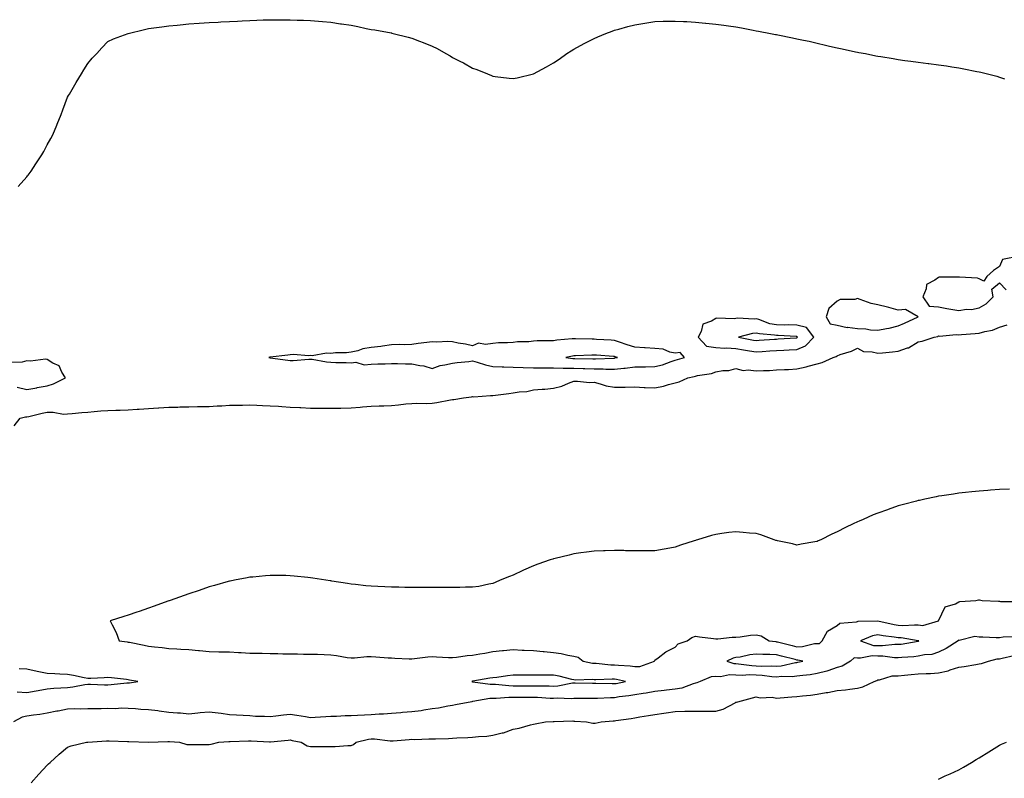
# Model space of a CAD drawing. Units: inches. Extents: x 860243 to 862883, y 7255658 to 7258298.
# Drawn here: x 860494 to 860980, y 7257324 to 7257699 of the extents above; entities that cross this region are included whole.
import ezdxf

# ---------------------------------------------------------------- set-up
doc = ezdxf.new("R2010")
doc.units = ezdxf.units.IN
doc.header["$MEASUREMENT"] = 0
doc.layers.add('Contour_86027255', color=7, linetype='Continuous', true_color=0xbf7f44)

msp = doc.modelspace()

# ---------------------------------------------------------------- linework, layer by layer
at = {"layer": 'Contour_86027255'}
for points in [[(860493.7, 7257616.27, 3381), (860498.05, 7257621.1, 3381), (860498.41, 7257621.56, 3381), (860498.66, 7257621.92, 3381), (860500.07, 7257623.94, 3381), (860502.53, 7257627.44, 3381), (860505.48, 7257631.92, 3381), (860506.38, 7257633.59, 3381), (860508.05, 7257636.95, 3381), (860509.89, 7257640.08, 3381), (860510.92, 7257641.92, 3381), (860512.81, 7257646.69, 3381), (860512.95, 7257647.03, 3381), (860514.9, 7257651.92, 3381), (860515.7, 7257654.26, 3381), (860518.05, 7257660.36, 3381), (860518.63, 7257661.33, 3381), (860519.02, 7257661.92, 3381), (860520.32, 7257664.2, 3381), (860522.28, 7257667.69, 3381), (860524.92, 7257671.92, 3381), (860526.08, 7257673.89, 3381), (860528.05, 7257677.13, 3381), (860530.32, 7257679.64, 3381), (860532.52, 7257681.92, 3381), (860535.09, 7257684.88, 3381), (860538.05, 7257687.94, 3381), (860540.76, 7257689.21, 3381), (860548.05, 7257691.92, 3381), (860556.06, 7257693.9, 3381), (860558.05, 7257694.28, 3381), (860560.77, 7257694.63, 3381), (860564.72, 7257695.25, 3381), (860568.05, 7257695.63, 3381), (860572.18, 7257696.05, 3381), (860573.75, 7257696.23, 3381), (860578.05, 7257696.61, 3381), (860583.05, 7257696.92, 3381), (860588.05, 7257697.25, 3381), (860592.42, 7257697.55, 3381), (860593.73, 7257697.6, 3381), (860598.05, 7257697.83, 3381), (860601.94, 7257698.03, 3381), (860604.28, 7257698.15, 3381), (860608.05, 7257698.35, 3381), (860611.49, 7257698.48, 3381), (860614.72, 7257698.59, 3381), (860618.05, 7257698.7, 3381), (860621.3, 7257698.68, 3381), (860624.78, 7257698.65, 3381), (860628.05, 7257698.65, 3381), (860631.45, 7257698.52, 3381), (860634.53, 7257698.4, 3381), (860638.05, 7257698.27, 3381), (860642.06, 7257697.91, 3381), (860643.89, 7257697.76, 3381), (860648.05, 7257697.41, 3381), (860652.82, 7257696.7, 3381), (860653.36, 7257696.61, 3381), (860658.05, 7257695.93, 3381), (860661.4, 7257695.27, 3381), (860665.55, 7257694.42, 3381), (860668.05, 7257693.93, 3381), (860669.77, 7257693.65, 3381), (860677.8, 7257692.17, 3381), (860678.05, 7257692.13, 3381), (860678.21, 7257692.09, 3381), (860678.82, 7257691.92, 3381), (860686.19, 7257690.06, 3381), (860688.05, 7257689.55, 3381), (860691.88, 7257688.09, 3381), (860693.62, 7257687.49, 3381), (860698.05, 7257685.69, 3381), (860700.55, 7257684.42, 3381), (860704.89, 7257681.92, 3381), (860706.9, 7257680.77, 3381), (860708.05, 7257680.03, 3381), (860711.8, 7257678.17, 3381), (860713.48, 7257677.35, 3381), (860718.05, 7257674.78, 3381), (860720.15, 7257674.02, 3381), (860725.44, 7257671.92, 3381), (860727.32, 7257671.19, 3381), (860728.05, 7257670.88, 3381), (860729.25, 7257670.72, 3381), (860736.02, 7257669.89, 3381), (860738.05, 7257669.6, 3381), (860739.96, 7257670.01, 3381), (860748.05, 7257671.92, 3381), (860754.5, 7257675.47, 3381), (860758.05, 7257677.32, 3381), (860760.72, 7257679.24, 3381), (860764.53, 7257681.92, 3381), (860766.65, 7257683.33, 3381), (860768.05, 7257684.12, 3381), (860773.05, 7257686.92, 3381), (860778.05, 7257689.36, 3381), (860779.78, 7257690.18, 3381), (860783.81, 7257691.92, 3381), (860786.86, 7257693.11, 3381), (860788.05, 7257693.49, 3381), (860790.17, 7257694.04, 3381), (860794.65, 7257695.32, 3381), (860798.05, 7257696.16, 3381), (860803, 7257696.97, 3381), (860803.12, 7257696.99, 3381), (860808.05, 7257697.77, 3381), (860812.06, 7257697.91, 3381), (860814.06, 7257697.94, 3381), (860818.05, 7257698.02, 3381), (860822.13, 7257697.84, 3381), (860823.87, 7257697.74, 3381), (860828.05, 7257697.49, 3381), (860832.99, 7257696.98, 3381), (860833.1, 7257696.97, 3381), (860838.05, 7257696.51, 3381), (860842.06, 7257695.93, 3381), (860844.36, 7257695.61, 3381), (860848.05, 7257695.09, 3381), (860850.73, 7257694.61, 3381), (860856.45, 7257693.52, 3381), (860858.05, 7257693.22, 3381), (860859.16, 7257693.03, 3381), (860865.11, 7257691.92, 3381), (860867.58, 7257691.45, 3381), (860868.05, 7257691.35, 3381), (860868.76, 7257691.21, 3381), (860875.91, 7257689.78, 3381), (860878.05, 7257689.32, 3381), (860881.36, 7257688.61, 3381), (860884.17, 7257688.03, 3381), (860888.05, 7257687.18, 3381), (860892.29, 7257686.16, 3381), (860894.28, 7257685.69, 3381), (860898.05, 7257684.84, 3381), (860900.48, 7257684.34, 3381), (860907.11, 7257682.86, 3381), (860908.05, 7257682.65, 3381), (860908.67, 7257682.55, 3381), (860912.05, 7257681.92, 3381), (860917.06, 7257680.93, 3381), (860918.05, 7257680.72, 3381), (860919.5, 7257680.46, 3381), (860925.64, 7257679.51, 3381), (860928.05, 7257679.07, 3381), (860931.36, 7257678.61, 3381), (860934.36, 7257678.23, 3381), (860938.05, 7257677.67, 3381), (860942.89, 7257677.09, 3381), (860943.18, 7257677.06, 3381), (860948.05, 7257676.34, 3381), (860952.02, 7257675.89, 3381), (860954.55, 7257675.42, 3381), (860958.05, 7257674.86, 3381), (860960.59, 7257674.46, 3381), (860966.91, 7257673.05, 3381), (860968.05, 7257672.88, 3381), (860968.88, 7257672.75, 3381), (860972.22, 7257671.92, 3381), (860976.88, 7257670.76, 3381), (860978.05, 7257670.33, 3381), (860980.55, 7257669.42, 3381)], [(860988.05, 7257581.92, 3381), (860979.63, 7257580.34, 3381), (860978.05, 7257576.78, 3381), (860975.17, 7257574.8, 3381), (860971.94, 7257571.92, 3381), (860970.34, 7257569.63, 3381), (860968.05, 7257570.75, 3381), (860967.21, 7257571.08, 3381), (860958.42, 7257571.55, 3381), (860958.05, 7257571.64, 3381), (860957.71, 7257571.58, 3381), (860948.41, 7257571.56, 3381), (860948.05, 7257571.46, 3381), (860946.22, 7257570.09, 3381), (860942.03, 7257567.95, 3381), (860941.97, 7257565.84, 3381), (860940.36, 7257561.92, 3381), (860943.38, 7257557.25, 3381), (860948.05, 7257556.86, 3381), (860952.16, 7257556.03, 3381), (860954.16, 7257555.81, 3381), (860958.05, 7257555.13, 3381), (860961.81, 7257555.68, 3381), (860964.35, 7257555.62, 3381), (860968.05, 7257556.41, 3381), (860971.56, 7257558.4, 3381), (860974.97, 7257561.92, 3381), (860974.36, 7257565.61, 3381), (860978.05, 7257568.73, 3381), (860981.44, 7257565.32, 3381)], [(860491.81, 7257498.16, 3380), (860494.66, 7257501.92, 3380), (860497.37, 7257502.59, 3380), (860498.05, 7257502.64, 3380), (860498.97, 7257502.84, 3380), (860505.64, 7257504.33, 3380), (860508.05, 7257504.82, 3380), (860511.06, 7257504.94, 3380), (860516.06, 7257503.91, 3380), (860518.05, 7257504.03, 3380), (860520.34, 7257504.21, 3380), (860525.2, 7257504.77, 3380), (860528.05, 7257504.97, 3380), (860531.3, 7257505.16, 3380), (860534.49, 7257505.48, 3380), (860538.05, 7257505.69, 3380), (860541.97, 7257505.85, 3380), (860544.02, 7257505.95, 3380), (860548.05, 7257506.1, 3380), (860552.54, 7257506.41, 3380), (860553.52, 7257506.45, 3380), (860558.05, 7257506.78, 3380), (860562.94, 7257507.03, 3380), (860563.17, 7257507.05, 3380), (860568.05, 7257507.29, 3380), (860572.54, 7257507.43, 3380), (860573.59, 7257507.46, 3380), (860578.05, 7257507.59, 3380), (860582.28, 7257507.69, 3380), (860583.81, 7257507.68, 3380), (860588.05, 7257507.77, 3380), (860592, 7257507.97, 3380), (860594.21, 7257508.08, 3380), (860598.05, 7257508.28, 3380), (860601.61, 7257508.37, 3380), (860604.51, 7257508.38, 3380), (860608.05, 7257508.45, 3380), (860611.62, 7257508.36, 3380), (860614.31, 7257508.18, 3380), (860618.05, 7257508.07, 3380), (860622.16, 7257507.81, 3380), (860623.84, 7257507.71, 3380), (860628.05, 7257507.43, 3380), (860632.8, 7257507.17, 3380), (860633.29, 7257507.16, 3380), (860638.05, 7257506.89, 3380), (860642.99, 7257506.86, 3380), (860643.11, 7257506.86, 3380), (860648.05, 7257506.84, 3380), (860653.02, 7257506.95, 3380), (860653.08, 7257506.95, 3380), (860658.05, 7257507.07, 3380), (860662.58, 7257507.39, 3380), (860663.63, 7257507.5, 3380), (860668.05, 7257507.83, 3380), (860671.98, 7257507.98, 3380), (860674.2, 7257508.06, 3380), (860678.05, 7257508.23, 3380), (860681.51, 7257508.46, 3380), (860685.1, 7257508.97, 3380), (860688.05, 7257509.21, 3380), (860690.59, 7257509.38, 3380), (860695.27, 7257509.15, 3380), (860698.05, 7257509.29, 3380), (860700.37, 7257509.6, 3380), (860707.12, 7257510.99, 3380), (860708.05, 7257511.13, 3380), (860708.76, 7257511.21, 3380), (860713.54, 7257511.92, 3380), (860717.52, 7257512.45, 3380), (860718.05, 7257512.56, 3380), (860718.65, 7257512.53, 3380), (860726.81, 7257513.16, 3380), (860728.05, 7257513.08, 3380), (860729.39, 7257513.26, 3380), (860735.87, 7257514.1, 3380), (860738.05, 7257514.37, 3380), (860741.02, 7257514.89, 3380), (860744.84, 7257515.13, 3380), (860748.05, 7257515.86, 3380), (860752.36, 7257516.24, 3380), (860753.68, 7257516.3, 3380), (860758.05, 7257516.71, 3380), (860762.17, 7257517.8, 3380), (860765.34, 7257519.21, 3380), (860768.05, 7257520.16, 3380), (860769.77, 7257520.2, 3380), (860775.74, 7257519.62, 3380), (860778.05, 7257519.65, 3380), (860781.02, 7257518.95, 3380), (860784, 7257517.87, 3380), (860788.05, 7257517.17, 3380), (860792.72, 7257517.25, 3380), (860793.4, 7257517.27, 3380), (860798.05, 7257517.35, 3380), (860802.81, 7257517.15, 3380), (860803.25, 7257517.13, 3380), (860808.05, 7257516.96, 3380), (860812.22, 7257517.75, 3380), (860814.68, 7257518.55, 3380), (860818.05, 7257519.36, 3380), (860820.08, 7257519.89, 3380), (860824.33, 7257521.92, 3380), (860827.45, 7257522.52, 3380), (860828.05, 7257522.67, 3380), (860829.09, 7257522.96, 3380), (860835.91, 7257524.06, 3380), (860838.05, 7257524.86, 3380), (860841.61, 7257525.47, 3380), (860844.51, 7257525.46, 3380), (860848.05, 7257526.42, 3380), (860851.67, 7257525.54, 3380), (860854.14, 7257525.83, 3380), (860858.05, 7257525.31, 3380), (860861.68, 7257525.55, 3380), (860864.56, 7257525.42, 3380), (860868.05, 7257525.72, 3380), (860872.07, 7257525.94, 3380), (860873.93, 7257526.04, 3380), (860878.05, 7257526.28, 3380), (860882.75, 7257527.22, 3380), (860883.68, 7257527.55, 3380), (860888.05, 7257528.69, 3380), (860890.61, 7257529.36, 3380), (860895.96, 7257531.92, 3380), (860897.52, 7257532.46, 3380), (860898.05, 7257532.77, 3380), (860899.43, 7257533.3, 3380), (860905.02, 7257534.95, 3380), (860908.05, 7257536.48, 3380), (860911.04, 7257534.91, 3380), (860915.2, 7257534.77, 3380), (860918.05, 7257534, 3380), (860920.38, 7257534.24, 3380), (860925.33, 7257534.63, 3380), (860928.05, 7257534.95, 3380), (860932.73, 7257536.6, 3380), (860933.27, 7257536.71, 3380), (860938.05, 7257539.57, 3380), (860939.99, 7257539.99, 3380), (860945.91, 7257541.92, 3380), (860947.73, 7257542.24, 3380), (860948.05, 7257542.52, 3380), (860948.58, 7257542.46, 3380), (860956.73, 7257543.24, 3380), (860958.05, 7257543.13, 3380), (860959.3, 7257543.17, 3380), (860966.17, 7257543.8, 3380), (860968.05, 7257543.84, 3380), (860970.83, 7257544.7, 3380), (860974.61, 7257545.36, 3380), (860978.05, 7257546.95, 3380), (860981.99, 7257547.97, 3380)], [(860493.32, 7257517.18, 3381), (860498.05, 7257516.17, 3381), (860502.99, 7257516.99, 3381), (860503.14, 7257517.01, 3381), (860508.05, 7257517.83, 3381), (860511.13, 7257518.83, 3381), (860517.09, 7257521.92, 3381), (860515.31, 7257524.65, 3381), (860513.9, 7257527.77, 3381), (860510.8, 7257529.17, 3381), (860508.05, 7257530.94, 3381), (860507.17, 7257531.04, 3381), (860499.86, 7257530.1, 3381), (860498.05, 7257530.24, 3381), (860495.72, 7257529.59, 3381), (860490.61, 7257529.36, 3381)], [(860983.02, 7257466.95, 3379), (860978.05, 7257466.66, 3379), (860973.65, 7257466.32, 3379), (860972.36, 7257466.23, 3379), (860968.05, 7257465.93, 3379), (860964.43, 7257465.53, 3379), (860961.35, 7257465.22, 3379), (860958.05, 7257464.87, 3379), (860955.49, 7257464.48, 3379), (860949.74, 7257463.61, 3379), (860948.05, 7257463.35, 3379), (860946.87, 7257463.09, 3379), (860941.3, 7257461.92, 3379), (860938.62, 7257461.35, 3379), (860938.05, 7257461.24, 3379), (860937.12, 7257460.98, 3379), (860930.71, 7257459.26, 3379), (860928.05, 7257458.57, 3379), (860923.13, 7257456.84, 3379), (860922.88, 7257456.75, 3379), (860918.05, 7257455.05, 3379), (860915.84, 7257454.13, 3379), (860910.8, 7257451.92, 3379), (860908.86, 7257451.11, 3379), (860908.05, 7257450.78, 3379), (860905.83, 7257449.69, 3379), (860902.04, 7257447.94, 3379), (860898.05, 7257445.86, 3379), (860895.32, 7257444.65, 3379), (860889.99, 7257441.92, 3379), (860888.64, 7257441.33, 3379), (860888.05, 7257441.05, 3379), (860886.95, 7257440.83, 3379), (860880.18, 7257439.79, 3379), (860878.05, 7257439.3, 3379), (860875.97, 7257439.84, 3379), (860868.61, 7257441.35, 3379), (860868.05, 7257441.49, 3379), (860867.74, 7257441.61, 3379), (860866.86, 7257441.92, 3379), (860860.39, 7257444.26, 3379), (860858.05, 7257444.92, 3379), (860854.77, 7257445.2, 3379), (860851.64, 7257445.51, 3379), (860848.05, 7257445.82, 3379), (860844.55, 7257445.42, 3379), (860841.04, 7257444.91, 3379), (860838.05, 7257444.57, 3379), (860835.93, 7257444.04, 3379), (860829.11, 7257441.92, 3379), (860828.33, 7257441.65, 3379), (860828.05, 7257441.52, 3379), (860827.44, 7257441.3, 3379), (860820.7, 7257439.27, 3379), (860818.05, 7257438.25, 3379), (860813.6, 7257437.47, 3379), (860812.67, 7257437.29, 3379), (860808.05, 7257436.46, 3379), (860803.59, 7257436.37, 3379), (860802.55, 7257436.41, 3379), (860798.05, 7257436.35, 3379), (860793.46, 7257436.51, 3379), (860792.71, 7257436.58, 3379), (860788.05, 7257436.66, 3379), (860783.5, 7257436.47, 3379), (860782.61, 7257436.47, 3379), (860778.05, 7257436.3, 3379), (860774.24, 7257435.74, 3379), (860771.52, 7257435.4, 3379), (860768.05, 7257434.9, 3379), (860765.65, 7257434.31, 3379), (860758.82, 7257432.69, 3379), (860758.05, 7257432.51, 3379), (860757.61, 7257432.36, 3379), (860756.36, 7257431.92, 3379), (860750.2, 7257429.77, 3379), (860748.05, 7257428.94, 3379), (860743.12, 7257426.84, 3379), (860742.84, 7257426.71, 3379), (860738.05, 7257424.49, 3379), (860736.21, 7257423.77, 3379), (860731.71, 7257421.92, 3379), (860729.18, 7257420.79, 3379), (860728.05, 7257420.31, 3379), (860726.12, 7257420, 3379), (860721.08, 7257418.88, 3379), (860718.05, 7257418.45, 3379), (860714.59, 7257418.46, 3379), (860711.69, 7257418.28, 3379), (860708.05, 7257418.29, 3379), (860704.49, 7257418.37, 3379), (860701.65, 7257418.33, 3379), (860698.05, 7257418.38, 3379), (860694.53, 7257418.4, 3379), (860691.6, 7257418.38, 3379), (860688.05, 7257418.38, 3379), (860684.53, 7257418.4, 3379), (860681.55, 7257418.42, 3379), (860678.05, 7257418.42, 3379), (860674.71, 7257418.58, 3379), (860671.21, 7257418.77, 3379), (860668.05, 7257418.91, 3379), (860665.32, 7257419.2, 3379), (860660.17, 7257419.8, 3379), (860658.05, 7257420.01, 3379), (860656.36, 7257420.23, 3379), (860648.49, 7257421.47, 3379), (860648.05, 7257421.54, 3379), (860647.72, 7257421.59, 3379), (860645.66, 7257421.92, 3379), (860639.12, 7257422.98, 3379), (860638.05, 7257423.15, 3379), (860636.66, 7257423.31, 3379), (860630.03, 7257423.89, 3379), (860628.05, 7257424.11, 3379), (860625.78, 7257424.19, 3379), (860620.37, 7257424.24, 3379), (860618.05, 7257424.31, 3379), (860615.82, 7257424.15, 3379), (860609.63, 7257423.49, 3379), (860608.05, 7257423.37, 3379), (860606.82, 7257423.15, 3379), (860600.51, 7257421.92, 3379), (860598.45, 7257421.52, 3379), (860598.05, 7257421.43, 3379), (860597.36, 7257421.24, 3379), (860590.63, 7257419.34, 3379), (860588.05, 7257418.59, 3379), (860583.07, 7257416.9, 3379), (860583.01, 7257416.87, 3379), (860578.05, 7257415.21, 3379), (860575.64, 7257414.33, 3379), (860568.79, 7257411.92, 3379), (860568.25, 7257411.72, 3379), (860568.05, 7257411.66, 3379), (860567.64, 7257411.51, 3379), (860560.87, 7257409.1, 3379), (860558.05, 7257408.11, 3379), (860553.44, 7257406.53, 3379), (860552.27, 7257406.15, 3379), (860548.05, 7257404.68, 3379), (860545.96, 7257404.01, 3379), (860539.22, 7257401.92, 3379), (860540.15, 7257399.82, 3379), (860542.18, 7257396.05, 3379), (860543.53, 7257391.92, 3379), (860547.61, 7257391.48, 3379), (860548.05, 7257391.41, 3379), (860548.7, 7257391.28, 3379), (860556, 7257389.87, 3379), (860558.05, 7257389.41, 3379), (860560.96, 7257389.01, 3379), (860564.84, 7257388.71, 3379), (860568.05, 7257388.22, 3379), (860571.97, 7257388, 3379), (860574.02, 7257387.89, 3379), (860578.05, 7257387.66, 3379), (860582.74, 7257387.23, 3379), (860583.31, 7257387.18, 3379), (860588.05, 7257386.72, 3379), (860592.75, 7257386.62, 3379), (860593.34, 7257386.63, 3379), (860598.05, 7257386.53, 3379), (860602.43, 7257386.3, 3379), (860603.76, 7257386.21, 3379), (860608.05, 7257385.97, 3379), (860611.99, 7257385.87, 3379), (860614.1, 7257385.87, 3379), (860618.05, 7257385.77, 3379), (860621.85, 7257385.72, 3379), (860624.38, 7257385.59, 3379), (860628.05, 7257385.55, 3379), (860631.65, 7257385.51, 3379), (860634.51, 7257385.46, 3379), (860638.05, 7257385.42, 3379), (860641.46, 7257385.33, 3379), (860644.79, 7257385.18, 3379), (860648.05, 7257385.09, 3379), (860650.9, 7257384.77, 3379), (860656.14, 7257383.83, 3379), (860658.05, 7257383.58, 3379), (860659.71, 7257383.58, 3379), (860665.76, 7257384.21, 3379), (860668.05, 7257384.21, 3379), (860670.24, 7257384.11, 3379), (860676.35, 7257383.62, 3379), (860678.05, 7257383.53, 3379), (860679.59, 7257383.46, 3379), (860686.79, 7257383.18, 3379), (860688.05, 7257383.12, 3379), (860689.37, 7257383.24, 3379), (860695.96, 7257384.01, 3379), (860698.05, 7257384.19, 3379), (860700.28, 7257384.15, 3379), (860706.22, 7257383.75, 3379), (860708.05, 7257383.72, 3379), (860710.04, 7257383.91, 3379), (860715.28, 7257384.69, 3379), (860718.05, 7257384.93, 3379), (860721.69, 7257385.55, 3379), (860724.03, 7257385.94, 3379), (860728.05, 7257386.65, 3379), (860732.74, 7257387.22, 3379), (860733.35, 7257387.21, 3379), (860738.05, 7257387.67, 3379), (860742.53, 7257387.44, 3379), (860743.5, 7257387.37, 3379), (860748.05, 7257387.14, 3379), (860752.81, 7257386.69, 3379), (860753.32, 7257386.65, 3379), (860758.05, 7257386.22, 3379), (860761.79, 7257385.66, 3379), (860765, 7257384.97, 3379), (860768.05, 7257384.47, 3379), (860770.09, 7257383.96, 3379), (860772.55, 7257381.92, 3379), (860777.15, 7257381.02, 3379), (860778.05, 7257380.95, 3379), (860779.05, 7257380.91, 3379), (860786.34, 7257380.21, 3379), (860788.05, 7257380.16, 3379), (860790.06, 7257379.91, 3379), (860795.75, 7257379.63, 3379), (860798.05, 7257379.28, 3379), (860800.63, 7257379.34, 3379), (860807.81, 7257381.92, 3379), (860807.85, 7257382.13, 3379), (860808.05, 7257382.37, 3379), (860809.68, 7257383.55, 3379), (860813.49, 7257386.48, 3379), (860818.05, 7257388.87, 3379), (860819.44, 7257390.52, 3379), (860823.94, 7257391.92, 3379), (860826.26, 7257393.71, 3379), (860828.05, 7257394.3, 3379), (860830.11, 7257393.98, 3379), (860836.9, 7257393.07, 3379), (860838.05, 7257392.9, 3379), (860839.04, 7257392.91, 3379), (860846.21, 7257393.77, 3379), (860848.05, 7257393.79, 3379), (860850.11, 7257393.98, 3379), (860855.25, 7257394.72, 3379), (860858.05, 7257394.98, 3379), (860860.52, 7257394.39, 3379), (860864.44, 7257391.92, 3379), (860867.72, 7257391.59, 3379), (860868.05, 7257391.57, 3379), (860868.52, 7257391.45, 3379), (860875.79, 7257389.66, 3379), (860878.05, 7257389.1, 3379), (860880.84, 7257389.13, 3379), (860886.84, 7257390.71, 3379), (860888.05, 7257390.74, 3379), (860889.27, 7257390.7, 3379), (860890.6, 7257391.92, 3379), (860893.2, 7257396.77, 3379), (860898.05, 7257399.62, 3379), (860899.32, 7257400.65, 3379), (860907.48, 7257401.34, 3379), (860908.05, 7257401.55, 3379), (860908.34, 7257401.63, 3379), (860918.03, 7257401.9, 3379), (860918.07, 7257401.9, 3379), (860926.17, 7257400.05, 3379), (860928.05, 7257399.72, 3379), (860930.36, 7257399.62, 3379), (860936.09, 7257399.96, 3379), (860938.05, 7257399.84, 3379), (860940.36, 7257399.62, 3379), (860948.05, 7257401.93, 3379), (860951.27, 7257408.71, 3379), (860956.41, 7257410.28, 3379), (860958.05, 7257411.2, 3379), (860958.53, 7257411.43, 3379), (860966.47, 7257411.92, 3379), (860967.77, 7257412.2, 3379), (860968.05, 7257412.23, 3379), (860968.32, 7257412.19, 3379), (860969.56, 7257411.92, 3379), (860977.65, 7257411.52, 3379), (860978.05, 7257411.5, 3379), (860978.55, 7257411.42, 3379), (860987.55, 7257411.42, 3379)], [(860985.98, 7257393.99, 3379), (860979.93, 7257393.8, 3379), (860978.05, 7257393.51, 3379), (860976.45, 7257393.52, 3379), (860969.96, 7257393.83, 3379), (860968.05, 7257393.84, 3379), (860965.89, 7257394.08, 3379), (860958.28, 7257392.15, 3379), (860958.05, 7257392.21, 3379), (860957.73, 7257392.24, 3379), (860957.67, 7257391.92, 3379), (860951.74, 7257388.23, 3379), (860948.05, 7257386.33, 3379), (860944.74, 7257385.23, 3379), (860941.17, 7257385.05, 3379), (860938.05, 7257384.36, 3379), (860935.86, 7257384.12, 3379), (860929.97, 7257383.84, 3379), (860928.05, 7257383.65, 3379), (860926.3, 7257383.67, 3379), (860920.58, 7257384.46, 3379), (860918.05, 7257384.49, 3379), (860915.35, 7257384.62, 3379), (860909.5, 7257383.38, 3379), (860908.05, 7257383.49, 3379), (860906.38, 7257383.59, 3379), (860904.55, 7257381.92, 3379), (860900.51, 7257379.46, 3379), (860898.05, 7257378.76, 3379), (860893.37, 7257377.23, 3379), (860892.92, 7257377.06, 3379), (860888.05, 7257375.82, 3379), (860884.7, 7257375.27, 3379), (860881.02, 7257374.9, 3379), (860878.05, 7257374.46, 3379), (860875.78, 7257374.2, 3379), (860870.47, 7257374.33, 3379), (860868.05, 7257374.12, 3379), (860865.69, 7257374.27, 3379), (860861.02, 7257374.89, 3379), (860858.05, 7257375.06, 3379), (860854.79, 7257375.17, 3379), (860851.06, 7257374.94, 3379), (860848.05, 7257375.06, 3379), (860844.78, 7257375.19, 3379), (860840.35, 7257374.21, 3379), (860838.05, 7257374.37, 3379), (860835.8, 7257374.18, 3379), (860830.33, 7257371.92, 3379), (860828.8, 7257371.17, 3379), (860828.05, 7257371.02, 3379), (860826.87, 7257370.74, 3379), (860821.28, 7257368.69, 3379), (860818.05, 7257368.16, 3379), (860813.76, 7257367.63, 3379), (860812.52, 7257367.45, 3379), (860808.05, 7257366.94, 3379), (860803.76, 7257366.21, 3379), (860802.16, 7257366.03, 3379), (860798.05, 7257365.4, 3379), (860795.09, 7257364.88, 3379), (860790.4, 7257364.26, 3379), (860788.05, 7257363.88, 3379), (860786.09, 7257363.87, 3379), (860779.7, 7257363.57, 3379), (860778.05, 7257363.56, 3379), (860776.41, 7257363.56, 3379), (860769.59, 7257363.46, 3379), (860768.05, 7257363.46, 3379), (860766.63, 7257363.34, 3379), (860759.76, 7257363.63, 3379), (860758.05, 7257363.51, 3379), (860756.4, 7257363.57, 3379), (860750.1, 7257363.97, 3379), (860748.05, 7257364.04, 3379), (860745.93, 7257364.04, 3379), (860740.12, 7257363.99, 3379), (860738.05, 7257363.99, 3379), (860735.95, 7257364.02, 3379), (860729.6, 7257363.47, 3379), (860728.05, 7257363.49, 3379), (860726.5, 7257363.46, 3379), (860718.09, 7257361.96, 3379), (860718.01, 7257361.96, 3379), (860717.71, 7257361.92, 3379), (860709.65, 7257360.32, 3379), (860708.05, 7257360.03, 3379), (860705.88, 7257359.74, 3379), (860701.18, 7257358.8, 3379), (860698.05, 7257358.45, 3379), (860693.93, 7257357.8, 3379), (860692.58, 7257357.39, 3379), (860688.05, 7257356.88, 3379), (860683.4, 7257356.57, 3379), (860682.62, 7257356.49, 3379), (860678.05, 7257356.17, 3379), (860674.13, 7257355.85, 3379), (860671.91, 7257355.78, 3379), (860668.05, 7257355.48, 3379), (860664.62, 7257355.35, 3379), (860661.25, 7257355.12, 3379), (860658.05, 7257354.99, 3379), (860655.07, 7257354.91, 3379), (860650.8, 7257354.67, 3379), (860648.05, 7257354.6, 3379), (860645.53, 7257354.44, 3379), (860640.26, 7257354.13, 3379), (860638.05, 7257354, 3379), (860635.59, 7257354.38, 3379), (860631.26, 7257355.13, 3379), (860628.05, 7257355.61, 3379), (860624.71, 7257355.26, 3379), (860620.89, 7257354.76, 3379), (860618.05, 7257354.45, 3379), (860615.32, 7257354.65, 3379), (860610.82, 7257354.69, 3379), (860608.05, 7257354.93, 3379), (860604.84, 7257355.13, 3379), (860601.44, 7257355.31, 3379), (860598.05, 7257355.53, 3379), (860593.9, 7257356.07, 3379), (860592.42, 7257356.3, 3379), (860588.05, 7257356.82, 3379), (860583.56, 7257356.41, 3379), (860582.37, 7257356.25, 3379), (860578.05, 7257355.81, 3379), (860573.79, 7257356.19, 3379), (860572.39, 7257356.26, 3379), (860568.05, 7257356.67, 3379), (860563.36, 7257357.23, 3379), (860562.61, 7257357.36, 3379), (860558.05, 7257357.96, 3379), (860554.26, 7257358.12, 3379), (860551.59, 7257358.38, 3379), (860548.05, 7257358.56, 3379), (860544.85, 7257358.72, 3379), (860541.53, 7257358.43, 3379), (860538.05, 7257358.57, 3379), (860534.62, 7257358.49, 3379), (860531.53, 7257358.44, 3379), (860528.05, 7257358.37, 3379), (860524.41, 7257358.29, 3379), (860521.59, 7257358.38, 3379), (860518.05, 7257358.3, 3379), (860513.47, 7257357.34, 3379), (860512.78, 7257357.18, 3379), (860508.05, 7257356.21, 3379), (860504.41, 7257355.55, 3379), (860501.37, 7257355.24, 3379), (860498.05, 7257354.71, 3379), (860495.74, 7257354.22, 3379), (860491.5, 7257351.92, 3379)], [(860500.14, 7257321.92, 3378), (860503.9, 7257326.07, 3378), (860508.05, 7257330.64, 3378), (860508.74, 7257331.23, 3378), (860509.53, 7257331.92, 3378), (860513.97, 7257336, 3378), (860518.05, 7257339.44, 3378), (860519.87, 7257340.09, 3378), (860527.49, 7257341.92, 3378), (860528, 7257341.97, 3378), (860528.1, 7257341.97, 3378), (860537.36, 7257342.61, 3378), (860538.05, 7257342.65, 3378), (860538.7, 7257342.57, 3378), (860547.64, 7257342.33, 3378), (860548.05, 7257342.29, 3378), (860548.41, 7257342.28, 3378), (860558.02, 7257341.95, 3378), (860558.08, 7257341.95, 3378), (860567.65, 7257342.32, 3378), (860568.05, 7257342.31, 3378), (860568.42, 7257342.29, 3378), (860573.4, 7257341.92, 3378), (860577, 7257340.88, 3378), (860578.05, 7257340.72, 3378), (860579.21, 7257340.77, 3378), (860586.91, 7257340.78, 3378), (860588.05, 7257340.83, 3378), (860588.96, 7257341.01, 3378), (860592.83, 7257341.92, 3378), (860597.69, 7257342.28, 3378), (860598.05, 7257342.26, 3378), (860598.39, 7257342.26, 3378), (860607.38, 7257342.59, 3378), (860608.05, 7257342.58, 3378), (860608.7, 7257342.56, 3378), (860617.86, 7257342.12, 3378), (860618.05, 7257342.11, 3378), (860618.26, 7257342.13, 3378), (860627.05, 7257342.92, 3378), (860628.05, 7257343.05, 3378), (860628.98, 7257342.85, 3378), (860633.46, 7257341.92, 3378), (860636.34, 7257340.2, 3378), (860638.05, 7257339.75, 3378), (860640.23, 7257339.73, 3378), (860645.9, 7257339.77, 3378), (860648.05, 7257339.75, 3378), (860650.16, 7257339.81, 3378), (860656.42, 7257340.29, 3378), (860658.05, 7257340.35, 3378), (860659.2, 7257340.77, 3378), (860660.65, 7257341.92, 3378), (860666.6, 7257343.37, 3378), (860668.05, 7257343.6, 3378), (860669.67, 7257343.53, 3378), (860677.37, 7257342.59, 3378), (860678.05, 7257342.56, 3378), (860678.77, 7257342.64, 3378), (860686.76, 7257343.21, 3378), (860688.05, 7257343.36, 3378), (860689.47, 7257343.35, 3378), (860696.4, 7257343.57, 3378), (860698.05, 7257343.56, 3378), (860699.74, 7257343.61, 3378), (860706.15, 7257343.81, 3378), (860708.05, 7257343.87, 3378), (860710.19, 7257344.06, 3378), (860715.75, 7257344.22, 3378), (860718.05, 7257344.45, 3378), (860720.91, 7257344.78, 3378), (860725, 7257344.98, 3378), (860728.05, 7257345.38, 3378), (860732.69, 7257346.56, 3378), (860733.33, 7257346.64, 3378), (860738.05, 7257348.34, 3378), (860741.06, 7257348.91, 3378), (860746.67, 7257350.53, 3378), (860748.05, 7257350.85, 3378), (860749, 7257350.97, 3378), (860754.03, 7257351.92, 3378), (860757.76, 7257352.21, 3378), (860758.05, 7257352.2, 3378), (860758.32, 7257352.19, 3378), (860767.56, 7257352.41, 3378), (860768.05, 7257352.4, 3378), (860768.51, 7257352.38, 3378), (860774.29, 7257351.92, 3378), (860777.42, 7257351.29, 3378), (860778.05, 7257351.26, 3378), (860778.62, 7257351.35, 3378), (860781.45, 7257351.92, 3378), (860787.49, 7257352.49, 3378), (860788.05, 7257352.54, 3378), (860788.8, 7257352.67, 3378), (860796.31, 7257353.66, 3378), (860798.05, 7257354.01, 3378), (860800.58, 7257354.45, 3378), (860804.92, 7257355.05, 3378), (860808.05, 7257355.63, 3378), (860812.39, 7257356.27, 3378), (860813.56, 7257356.41, 3378), (860818.05, 7257357.1, 3378), (860822.77, 7257357.2, 3378), (860823.35, 7257357.22, 3378), (860828.05, 7257357.33, 3378), (860833.46, 7257357.33, 3378), (860838.05, 7257357.32, 3378), (860841.65, 7257358.32, 3378), (860847.57, 7257361.44, 3378), (860848.05, 7257361.64, 3378), (860848.28, 7257361.7, 3378), (860849, 7257361.92, 3378), (860856.17, 7257363.8, 3378), (860858.05, 7257364.33, 3378), (860859.94, 7257363.8, 3378), (860865.87, 7257364.1, 3378), (860868.05, 7257363.75, 3378), (860869.92, 7257363.8, 3378), (860875.58, 7257364.39, 3378), (860878.05, 7257364.44, 3378), (860880.94, 7257364.81, 3378), (860884.8, 7257365.17, 3378), (860888.05, 7257365.62, 3378), (860892.55, 7257366.42, 3378), (860893.44, 7257366.53, 3378), (860898.05, 7257367.47, 3378), (860902.11, 7257367.87, 3378), (860904.3, 7257368.17, 3378), (860908.05, 7257368.56, 3378), (860910.67, 7257369.3, 3378), (860916.29, 7257371.92, 3378), (860917.51, 7257372.46, 3378), (860918.05, 7257372.74, 3378), (860918.89, 7257372.76, 3378), (860925.21, 7257374.76, 3378), (860928.05, 7257374.78, 3378), (860931.17, 7257375.04, 3378), (860934.6, 7257375.37, 3378), (860938.05, 7257375.64, 3378), (860941.96, 7257375.83, 3378), (860944.05, 7257375.91, 3378), (860948.05, 7257376.11, 3378), (860952.78, 7257377.18, 3378), (860953.72, 7257377.59, 3378), (860958.05, 7257378.98, 3378), (860960.63, 7257379.33, 3378), (860966.51, 7257380.38, 3378), (860968.05, 7257380.6, 3378), (860969.22, 7257380.75, 3378), (860972.72, 7257381.92, 3378), (860976.92, 7257383.04, 3378), (860978.05, 7257383.13, 3378), (860979.49, 7257383.36, 3378), (860985.21, 7257384.75, 3378)], [(860493.21, 7257366.76, 3380), (860498.05, 7257366.47, 3380), (860502.68, 7257367.29, 3380), (860503.6, 7257367.48, 3380), (860508.05, 7257368.29, 3380), (860511.37, 7257368.6, 3380), (860514.86, 7257368.74, 3380), (860518.05, 7257369, 3380), (860520.74, 7257369.23, 3380), (860526.61, 7257370.48, 3380), (860528.05, 7257370.64, 3380), (860529.36, 7257370.61, 3380), (860536.41, 7257370.28, 3380), (860538.05, 7257370.25, 3380), (860539.59, 7257370.38, 3380), (860547.3, 7257371.17, 3380), (860548.05, 7257371.23, 3380), (860548.71, 7257371.26, 3380), (860552.84, 7257371.92, 3380), (860548.76, 7257372.63, 3380), (860548.05, 7257372.73, 3380), (860547.14, 7257372.83, 3380), (860539.85, 7257373.72, 3380), (860538.05, 7257373.91, 3380), (860536.2, 7257373.78, 3380), (860529.54, 7257373.41, 3380), (860528.05, 7257373.31, 3380), (860526.33, 7257373.64, 3380), (860521.05, 7257374.93, 3380), (860518.05, 7257375.44, 3380), (860514.38, 7257375.59, 3380), (860511.84, 7257375.71, 3380), (860508.05, 7257375.88, 3380), (860503.05, 7257376.92, 3380), (860498.05, 7257377.95, 3380), (860494.23, 7257378.1, 3380)], [(860948.05, 7257323.76, 3377), (860951.38, 7257325.25, 3377), (860953.72, 7257326.26, 3377), (860958.05, 7257328.32, 3377), (860960.39, 7257329.59, 3377), (860964.36, 7257331.92, 3377), (860966.63, 7257333.34, 3377), (860968.05, 7257334.28, 3377), (860972.78, 7257337.19, 3377), (860974.18, 7257338.05, 3377), (860978.05, 7257340.43, 3377), (860979.04, 7257340.92, 3377), (860981.53, 7257341.92, 3377)]]:
    msp.add_polyline3d(points, dxfattribs=at)
for points in [[(860928.05, 7257547.55, 3381), (860931.16, 7257548.8, 3381), (860937.95, 7257551.92, 3381), (860931.71, 7257555.57, 3381), (860928.05, 7257555.23, 3381), (860923.44, 7257556.53, 3381), (860922.85, 7257556.72, 3381), (860918.05, 7257557.91, 3381), (860914.75, 7257558.62, 3381), (860909.38, 7257560.59, 3381), (860908.05, 7257560.96, 3381), (860906.71, 7257560.58, 3381), (860899.42, 7257560.55, 3381), (860898.05, 7257559.65, 3381), (860893.89, 7257556.08, 3381), (860892.61, 7257551.92, 3381), (860894.61, 7257548.48, 3381), (860898.05, 7257547.86, 3381), (860902.92, 7257546.78, 3381), (860903.14, 7257546.82, 3381), (860908.05, 7257546.27, 3381), (860912.19, 7257546.06, 3381), (860914.41, 7257545.56, 3381), (860918.05, 7257545.31, 3381), (860922.32, 7257546.19, 3381), (860923.67, 7257546.3, 3381)], [(860878.05, 7257535.76, 3381), (860882.38, 7257537.58, 3381), (860886.44, 7257541.92, 3381), (860882.83, 7257546.71, 3381), (860878.05, 7257547.88, 3381), (860874.07, 7257547.94, 3381), (860872.09, 7257547.89, 3381), (860868.05, 7257547.94, 3381), (860864.72, 7257548.59, 3381), (860859.38, 7257550.59, 3381), (860858.05, 7257550.94, 3381), (860856.97, 7257550.85, 3381), (860848.72, 7257551.25, 3381), (860848.05, 7257551.16, 3381), (860847.11, 7257550.98, 3381), (860838.63, 7257551.34, 3381), (860838.05, 7257551.15, 3381), (860835.96, 7257549.83, 3381), (860831.64, 7257548.34, 3381), (860830.86, 7257544.73, 3381), (860829.36, 7257541.92, 3381), (860833.54, 7257537.42, 3381), (860838.05, 7257536.9, 3381), (860842.62, 7257536.49, 3381), (860843.35, 7257536.62, 3381), (860848.05, 7257536.36, 3381), (860851.82, 7257535.69, 3381), (860854.74, 7257535.22, 3381), (860858.05, 7257534.65, 3381), (860861.01, 7257534.88, 3381), (860864.8, 7257535.17, 3381), (860868.05, 7257535.42, 3381), (860871.69, 7257535.55, 3381), (860874.36, 7257535.61, 3381)], [(860818.05, 7257530.57, 3381), (860819.14, 7257530.83, 3381), (860822.68, 7257531.92, 3381), (860820.46, 7257534.32, 3381), (860818.05, 7257534.11, 3381), (860815.43, 7257534.55, 3381), (860812.18, 7257536.05, 3381), (860808.05, 7257536.37, 3381), (860803.29, 7257536.68, 3381), (860802.84, 7257536.71, 3381), (860798.05, 7257537.02, 3381), (860794.3, 7257538.17, 3381), (860790.5, 7257539.47, 3381), (860788.05, 7257540.26, 3381), (860786.49, 7257540.37, 3381), (860779.16, 7257540.81, 3381), (860778.05, 7257540.88, 3381), (860777.01, 7257540.88, 3381), (860768.79, 7257541.19, 3381), (860768.05, 7257541.18, 3381), (860767.19, 7257541.06, 3381), (860759.56, 7257540.41, 3381), (860758.05, 7257540.17, 3381), (860756.21, 7257540.07, 3381), (860749.92, 7257540.05, 3381), (860748.05, 7257539.95, 3381), (860745.79, 7257539.66, 3381), (860740.27, 7257539.7, 3381), (860738.05, 7257539.33, 3381), (860735.22, 7257539.1, 3381), (860730.79, 7257539.19, 3381), (860728.05, 7257538.88, 3381), (860724.39, 7257538.27, 3381), (860721.01, 7257538.96, 3381), (860718.05, 7257537.62, 3381), (860714.55, 7257538.42, 3381), (860710.96, 7257539.01, 3381), (860708.05, 7257539.62, 3381), (860705.9, 7257539.77, 3381), (860700.43, 7257539.54, 3381), (860698.05, 7257539.68, 3381), (860695.46, 7257539.33, 3381), (860691.18, 7257538.79, 3381), (860688.05, 7257538.36, 3381), (860684.34, 7257538.21, 3381), (860681.75, 7257538.23, 3381), (860678.05, 7257538.07, 3381), (860673.61, 7257537.48, 3381), (860672.71, 7257537.26, 3381), (860668.05, 7257536.78, 3381), (860663.8, 7257536.17, 3381), (860661.35, 7257535.22, 3381), (860658.05, 7257534.51, 3381), (860655.78, 7257534.2, 3381), (860650.32, 7257534.19, 3381), (860648.05, 7257533.94, 3381), (860645.91, 7257534.06, 3381), (860638.88, 7257532.75, 3381), (860638.05, 7257532.83, 3381), (860637.21, 7257532.76, 3381), (860629.46, 7257533.33, 3381), (860628.05, 7257533.25, 3381), (860626.86, 7257533.11, 3381), (860618.19, 7257532.06, 3381), (860618.05, 7257532.05, 3381), (860617.94, 7257532.03, 3381), (860617.52, 7257531.92, 3381), (860617.94, 7257531.81, 3381), (860618.05, 7257531.79, 3381), (860618.2, 7257531.76, 3381), (860626.78, 7257530.65, 3381), (860628.05, 7257530.35, 3381), (860629.48, 7257530.49, 3381), (860637.19, 7257531.06, 3381), (860638.05, 7257531.15, 3381), (860638.89, 7257531.08, 3381), (860645.9, 7257529.77, 3381), (860648.05, 7257529.64, 3381), (860650.52, 7257529.45, 3381), (860655.57, 7257529.44, 3381), (860658.05, 7257529.21, 3381), (860660.41, 7257529.57, 3381), (860664.45, 7257528.32, 3381), (860668.05, 7257528.55, 3381), (860671.2, 7257528.78, 3381), (860674.93, 7257528.8, 3381), (860678.05, 7257529, 3381), (860680.99, 7257528.98, 3381), (860684.95, 7257528.81, 3381), (860688.05, 7257528.8, 3381), (860692.04, 7257527.93, 3381), (860693.9, 7257527.77, 3381), (860698.05, 7257526.49, 3381), (860701.98, 7257527.98, 3381), (860704.32, 7257528.19, 3381), (860708.05, 7257529.11, 3381), (860710.48, 7257529.49, 3381), (860716.11, 7257529.99, 3381), (860718.05, 7257530.25, 3381), (860720.31, 7257529.66, 3381), (860724.41, 7257528.28, 3381), (860728.05, 7257527.51, 3381), (860732.61, 7257527.36, 3381), (860733.39, 7257527.25, 3381), (860738.05, 7257527.13, 3381), (860743.01, 7257526.96, 3381), (860743.08, 7257526.95, 3381), (860748.05, 7257526.82, 3381), (860752.89, 7257526.75, 3381), (860753.2, 7257526.76, 3381), (860758.05, 7257526.71, 3381), (860762.73, 7257526.6, 3381), (860763.32, 7257526.65, 3381), (860768.05, 7257526.56, 3381), (860772.6, 7257526.47, 3381), (860773.52, 7257526.45, 3381), (860778.05, 7257526.36, 3381), (860782.41, 7257526.28, 3381), (860783.81, 7257526.16, 3381), (860788.05, 7257526.07, 3381), (860792.71, 7257526.58, 3381), (860793.39, 7257526.58, 3381), (860798.05, 7257527.21, 3381), (860802.7, 7257527.27, 3381), (860803.45, 7257527.32, 3381), (860808.05, 7257527.38, 3381), (860811.72, 7257528.26, 3381), (860816.11, 7257529.98, 3381)], [(860878.05, 7257541.6, 3382), (860878.28, 7257541.7, 3382), (860878.49, 7257541.92, 3382), (860878.3, 7257542.17, 3382), (860878.05, 7257542.23, 3382), (860877.73, 7257542.24, 3382), (860868.87, 7257542.74, 3382), (860868.05, 7257542.75, 3382), (860867.02, 7257542.96, 3382), (860859.64, 7257543.51, 3382), (860858.05, 7257543.94, 3382), (860856.21, 7257543.77, 3382), (860849.37, 7257541.92, 3382), (860856.66, 7257540.53, 3382), (860858.05, 7257540.3, 3382), (860859.56, 7257540.41, 3382), (860867.08, 7257540.95, 3382), (860868.05, 7257541.02, 3382), (860868.91, 7257541.05, 3382), (860877.71, 7257541.58, 3382)], [(860788.05, 7257531.62, 3382), (860788.33, 7257531.65, 3382), (860789.51, 7257531.92, 3382), (860788.38, 7257532.25, 3382), (860788.05, 7257532.36, 3382), (860787.58, 7257532.39, 3382), (860779.12, 7257532.98, 3382), (860778.05, 7257533.05, 3382), (860776.92, 7257533.05, 3382), (860768.84, 7257532.71, 3382), (860768.05, 7257532.71, 3382), (860767.36, 7257532.61, 3382), (860764.02, 7257531.92, 3382), (860767.6, 7257531.47, 3382), (860768.05, 7257531.46, 3382), (860768.52, 7257531.45, 3382), (860777.36, 7257531.23, 3382), (860778.05, 7257531.22, 3382), (860778.77, 7257531.2, 3382), (860787.75, 7257531.62, 3382)], [(860938.05, 7257391.85, 3380), (860938.11, 7257391.86, 3380), (860938.24, 7257391.92, 3380), (860938.12, 7257391.99, 3380), (860938.05, 7257392, 3380), (860937.97, 7257392, 3380), (860929.54, 7257393.41, 3380), (860928.05, 7257393.48, 3380), (860926.17, 7257393.8, 3380), (860920.63, 7257394.5, 3380), (860918.05, 7257394.98, 3380), (860915.48, 7257394.49, 3380), (860909.44, 7257391.92, 3380), (860915.88, 7257389.75, 3380), (860918.05, 7257389.64, 3380), (860920.35, 7257389.62, 3380), (860926.42, 7257390.29, 3380), (860928.05, 7257390.26, 3380), (860929.55, 7257390.42, 3380), (860937.97, 7257391.84, 3380)], [(860878.05, 7257381.31, 3380), (860878.58, 7257381.39, 3380), (860881.09, 7257381.92, 3380), (860878.64, 7257382.51, 3380), (860878.05, 7257382.51, 3380), (860877.27, 7257382.69, 3380), (860870.53, 7257384.4, 3380), (860868.05, 7257385.02, 3380), (860864.78, 7257385.19, 3380), (860861.34, 7257385.21, 3380), (860858.05, 7257385.4, 3380), (860854.93, 7257385.04, 3380), (860850.11, 7257383.98, 3380), (860848.05, 7257383.69, 3380), (860846.58, 7257383.38, 3380), (860843.48, 7257381.92, 3380), (860846.93, 7257380.81, 3380), (860848.05, 7257380.76, 3380), (860849.26, 7257380.71, 3380), (860855.89, 7257379.76, 3380), (860858.05, 7257379.68, 3380), (860860.42, 7257379.55, 3380), (860865.7, 7257379.58, 3380), (860868.05, 7257379.41, 3380), (860870.35, 7257379.63, 3380), (860877.37, 7257381.24, 3380)], [(860788.05, 7257370.85, 3380), (860788.97, 7257370.99, 3380), (860793.49, 7257371.92, 3380), (860789.03, 7257372.9, 3380), (860788.05, 7257373.02, 3380), (860786.92, 7257373.05, 3380), (860778.86, 7257372.73, 3380), (860778.05, 7257372.75, 3380), (860777.15, 7257372.83, 3380), (860768.78, 7257372.64, 3380), (860768.05, 7257372.72, 3380), (860767.07, 7257372.91, 3380), (860760.73, 7257374.6, 3380), (860758.05, 7257375.03, 3380), (860754.91, 7257375.06, 3380), (860751.19, 7257375.06, 3380), (860748.05, 7257375.1, 3380), (860744.86, 7257375.1, 3380), (860741.2, 7257375.06, 3380), (860738.05, 7257375.06, 3380), (860735.23, 7257374.74, 3380), (860730.03, 7257373.9, 3380), (860728.05, 7257373.65, 3380), (860726.48, 7257373.48, 3380), (860718.17, 7257372.04, 3380), (860718.05, 7257372.03, 3380), (860717.96, 7257372.01, 3380), (860717.64, 7257371.92, 3380), (860717.96, 7257371.83, 3380), (860718.05, 7257371.82, 3380), (860718.14, 7257371.82, 3380), (860726.75, 7257370.62, 3380), (860728.05, 7257370.64, 3380), (860729.35, 7257370.62, 3380), (860736, 7257369.87, 3380), (860738.05, 7257369.84, 3380), (860740.13, 7257369.84, 3380), (860745.93, 7257369.8, 3380), (860748.05, 7257369.8, 3380), (860750.24, 7257369.73, 3380), (860755.87, 7257369.73, 3380), (860758.05, 7257369.66, 3380), (860760.16, 7257369.81, 3380), (860767.38, 7257371.25, 3380), (860768.05, 7257371.3, 3380), (860768.66, 7257371.3, 3380), (860777.28, 7257371.15, 3380), (860778.82, 7257371.15, 3380), (860786.97, 7257370.85, 3380)]]:
    msp.add_polyline3d(points, close=True, dxfattribs=at)

doc.saveas('drawing.dxf')
